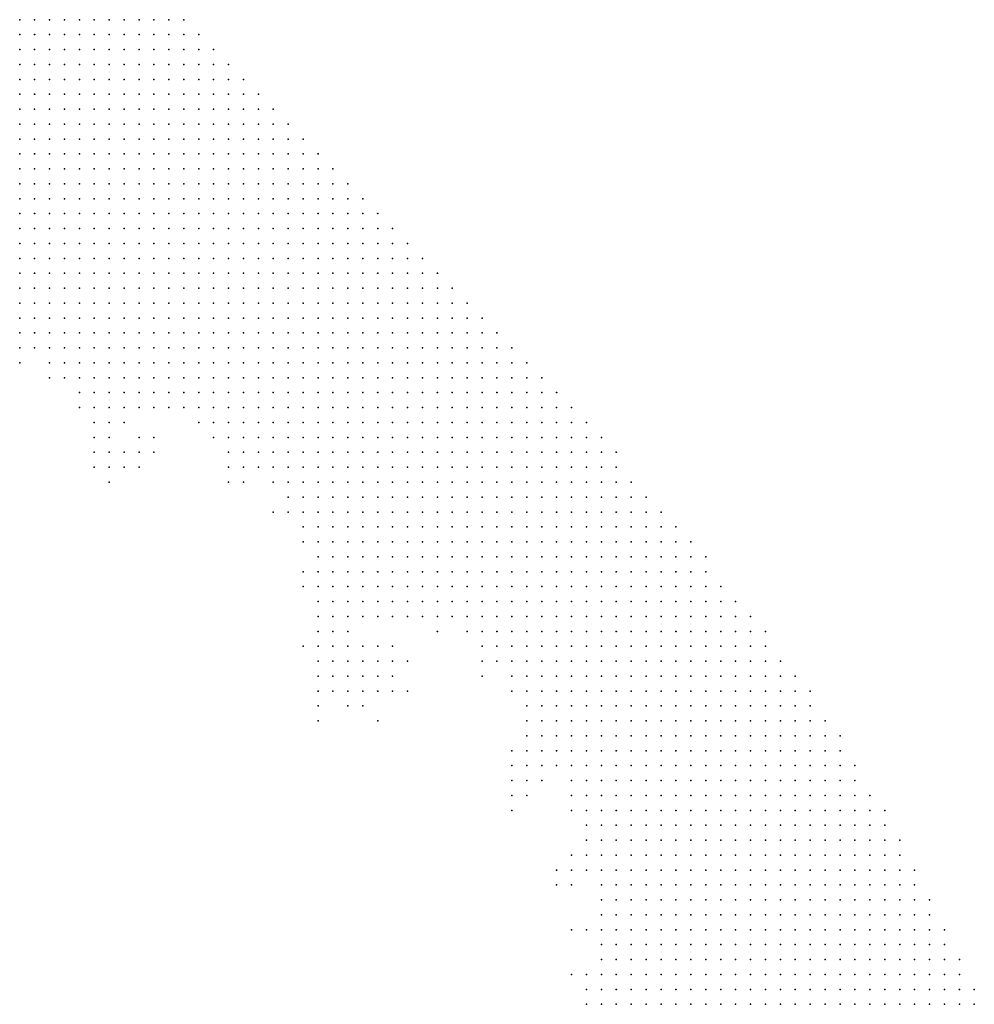
# Model space of a CAD drawing. Units: inches. Extents: x -0.86 to 0.86, y -1.11 to 1.11.
# Drawn here: x 0.65 to 0.78, y 0.69 to 0.82 of the extents above; entities that cross this region are included whole.
import ezdxf

# ---------------------------------------------------------------- set-up
doc = ezdxf.new("R2010")
doc.units = ezdxf.units.IN
doc.header["$MEASUREMENT"] = 0
doc.header["$PDMODE"] = 32
doc.header["$PDSIZE"] = 1e-05
for name, color, linetype in [('layer10', 10, 'Continuous'), ('layer11', 11, 'Continuous'), ('layer12', 12, 'Continuous'), ('layer13', 13, 'Continuous'), ('layer14', 14, 'Continuous'), ('layer15', 15, 'Continuous'), ('layer16', 16, 'Continuous'), ('layer17', 17, 'Continuous'), ('layer18', 18, 'Continuous'), ('layer19', 19, 'Continuous'), ('layer20', 20, 'Continuous'), ('layer21', 21, 'Continuous'), ('layer22', 22, 'Continuous'), ('layer23', 23, 'Continuous'), ('layer24', 24, 'Continuous'), ('layer26', 26, 'Continuous'), ('layer27', 27, 'Continuous'), ('layer28', 28, 'Continuous'), ('layer29', 29, 'Continuous'), ('layer30', 30, 'Continuous'), ('layer31', 31, 'Continuous'), ('layer32', 32, 'Continuous'), ('layer33', 33, 'Continuous'), ('layer34', 34, 'Continuous'), ('layer36', 36, 'Continuous'), ('layer37', 37, 'Continuous'), ('layer5', 5, 'Continuous'), ('layer6', 6, 'Continuous'), ('layer7', 7, 'Continuous'), ('layer8', 8, 'Continuous'), ('layer9', 9, 'Continuous')]:
    doc.layers.add(name, color=color, linetype=linetype)

msp = doc.modelspace()

# ---------------------------------------------------------------- linework, layer by layer
at = {"layer": 'layer10', "color": 10}
for p in [(0.652, 0.778), (0.656, 0.776), (0.658, 0.774), (0.66, 0.772), (0.662, 0.77), (0.664, 0.77), (0.666, 0.77), (0.668, 0.77), (0.672, 0.77), (0.684, 0.762), (0.69, 0.754), (0.692, 0.748), (0.694, 0.746), (0.694, 0.744), (0.696, 0.744), (0.698, 0.744), (0.708, 0.742), (0.712, 0.74), (0.72, 0.73), (0.72, 0.728), (0.72, 0.726), (0.728, 0.712), (0.728, 0.71), (0.73, 0.704), (0.73, 0.702), (0.728, 0.69)]:
    msp.add_point(p, dxfattribs=at)
at = {"layer": 'layer11', "color": 11}
for p in [(0.67, 0.77), (0.664, 0.768), (0.68, 0.764), (0.686, 0.76), (0.69, 0.752), (0.692, 0.746), (0.692, 0.744), (0.694, 0.742), (0.696, 0.742), (0.698, 0.742), (0.718, 0.734), (0.72, 0.724), (0.728, 0.714), (0.728, 0.692)]:
    msp.add_point(p, dxfattribs=at)
at = {"layer": 'layer12', "color": 12}
for p in [(0.662, 0.768), (0.688, 0.756), (0.692, 0.742), (0.694, 0.74), (0.696, 0.74), (0.726, 0.718), (0.728, 0.708), (0.728, 0.694)]:
    msp.add_point(p, dxfattribs=at)
at = {"layer": 'layer13', "color": 13}
for p in [(0.664, 0.766), (0.68, 0.762), (0.692, 0.74), (0.694, 0.738), (0.696, 0.738), (0.716, 0.736), (0.72, 0.722), (0.722, 0.722), (0.728, 0.7)]:
    msp.add_point(p, dxfattribs=at)
at = {"layer": 'layer14', "color": 14}
for p in [(0.66, 0.77), (0.666, 0.768), (0.662, 0.766), (0.682, 0.762), (0.692, 0.738), (0.694, 0.736), (0.696, 0.736), (0.718, 0.722), (0.726, 0.71)]:
    msp.add_point(p, dxfattribs=at)
at = {"layer": 'layer15', "color": 15}
for p in [(0.652, 0.776), (0.656, 0.774), (0.664, 0.764), (0.692, 0.736), (0.694, 0.734), (0.696, 0.734), (0.718, 0.724)]:
    msp.add_point(p, dxfattribs=at)
at = {"layer": 'layer16', "color": 16}
for p in [(0.666, 0.764), (0.698, 0.736), (0.692, 0.734), (0.698, 0.734), (0.718, 0.72)]:
    msp.add_point(p, dxfattribs=at)
at = {"layer": 'layer17', "color": 17}
for p in [(0.676, 0.768), (0.666, 0.762), (0.68, 0.76), (0.686, 0.756), (0.704, 0.742), (0.698, 0.738), (0.7, 0.736), (0.7, 0.734), (0.694, 0.732), (0.696, 0.732), (0.698, 0.732)]:
    msp.add_point(p, dxfattribs=at)
at = {"layer": 'layer18', "color": 18}
for p in [(0.662, 0.764), (0.668, 0.764), (0.664, 0.762), (0.708, 0.74), (0.7, 0.732), (0.72, 0.72)]:
    msp.add_point(p, dxfattribs=at)
at = {"layer": 'layer19', "color": 19}
for p in [(0.668, 0.762), (0.69, 0.746), (0.7, 0.738), (0.702, 0.736), (0.702, 0.734), (0.698, 0.73), (0.718, 0.718), (0.726, 0.708)]:
    msp.add_point(p, dxfattribs=at)
at = {"layer": 'layer20', "color": 20}
for p in [(0.668, 0.766), (0.706, 0.742), (0.702, 0.738), (0.692, 0.732), (0.72, 0.718), (0.724, 0.708), (0.726, 0.7)]:
    msp.add_point(p, dxfattribs=at)
at = {"layer": 'layer21', "color": 21}
for p in [(0.682, 0.76), (0.714, 0.736), (0.726, 0.716), (0.726, 0.694)]:
    msp.add_point(p, dxfattribs=at)
at = {"layer": 'layer22', "color": 22}
for p in [(0.702, 0.742), (0.714, 0.734)]:
    msp.add_point(p, dxfattribs=at)
at = {"layer": 'layer23', "color": 23}
msp.add_point((0.702, 0.732), dxfattribs=at)
at = {"layer": 'layer24', "color": 24}
for p in [(0.718, 0.732), (0.692, 0.73), (0.696, 0.73)]:
    msp.add_point(p, dxfattribs=at)
at = {"layer": 'layer26', "color": 26}
for p in [(0.678, 0.766), (0.664, 0.76)]:
    msp.add_point(p, dxfattribs=at)
at = {"layer": 'layer27', "color": 27}
for p in [(0.7, 0.742), (0.704, 0.736)]:
    msp.add_point(p, dxfattribs=at)
at = {"layer": 'layer28', "color": 28}
for p in [(0.662, 0.762), (0.7, 0.728)]:
    msp.add_point(p, dxfattribs=at)
at = {"layer": 'layer29', "color": 29}
msp.add_point((0.704, 0.732), dxfattribs=at)
at = {"layer": 'layer30', "color": 30}
msp.add_point((0.724, 0.706), dxfattribs=at)
at = {"layer": 'layer31', "color": 31}
for p in [(0.692, 0.728), (0.726, 0.706)]:
    msp.add_point(p, dxfattribs=at)
at = {"layer": 'layer32', "color": 32}
msp.add_point((0.718, 0.716), dxfattribs=at)
at = {"layer": 'layer33', "color": 33}
msp.add_point((0.722, 0.72), dxfattribs=at)
at = {"layer": 'layer34', "color": 34}
for p in [(0.67, 0.766), (0.69, 0.738)]:
    msp.add_point(p, dxfattribs=at)
at = {"layer": 'layer36', "color": 36}
msp.add_point((0.69, 0.748), dxfattribs=at)
at = {"layer": 'layer37', "color": 37}
msp.add_point((0.67, 0.764), dxfattribs=at)
at = {"layer": 'layer5', "color": 5}
for p in [(0.652, 0.822), (0.654, 0.822), (0.656, 0.822), (0.658, 0.822), (0.66, 0.822), (0.662, 0.822), (0.664, 0.822), (0.666, 0.822), (0.668, 0.822), (0.67, 0.822), (0.672, 0.822), (0.674, 0.822), (0.652, 0.82), (0.654, 0.82), (0.656, 0.82), (0.658, 0.82), (0.66, 0.82), (0.662, 0.82), (0.664, 0.82), (0.666, 0.82), (0.668, 0.82), (0.67, 0.82), (0.672, 0.82), (0.674, 0.82), (0.676, 0.82), (0.652, 0.818), (0.654, 0.818), (0.656, 0.818), (0.658, 0.818), (0.66, 0.818), (0.662, 0.818), (0.664, 0.818), (0.666, 0.818), (0.668, 0.818), (0.67, 0.818), (0.672, 0.818), (0.674, 0.818), (0.676, 0.818), (0.678, 0.818), (0.652, 0.816), (0.654, 0.816), (0.656, 0.816), (0.658, 0.816), (0.66, 0.816), (0.662, 0.816), (0.664, 0.816), (0.666, 0.816), (0.668, 0.816), (0.67, 0.816), (0.672, 0.816), (0.674, 0.816), (0.676, 0.816), (0.678, 0.816), (0.68, 0.816), (0.652, 0.814), (0.654, 0.814), (0.656, 0.814), (0.658, 0.814), (0.66, 0.814), (0.662, 0.814), (0.664, 0.814), (0.666, 0.814), (0.668, 0.814), (0.67, 0.814), (0.672, 0.814), (0.674, 0.814), (0.676, 0.814), (0.678, 0.814), (0.68, 0.814), (0.682, 0.814), (0.652, 0.812), (0.654, 0.812), (0.656, 0.812), (0.658, 0.812), (0.66, 0.812), (0.662, 0.812), (0.664, 0.812), (0.666, 0.812), (0.668, 0.812), (0.67, 0.812), (0.672, 0.812), (0.674, 0.812), (0.676, 0.812), (0.678, 0.812), (0.68, 0.812), (0.682, 0.812), (0.684, 0.812), (0.652, 0.81), (0.654, 0.81), (0.656, 0.81), (0.658, 0.81), (0.66, 0.81), (0.662, 0.81), (0.664, 0.81), (0.666, 0.81), (0.668, 0.81), (0.67, 0.81), (0.672, 0.81), (0.674, 0.81), (0.676, 0.81), (0.678, 0.81), (0.68, 0.81), (0.682, 0.81), (0.684, 0.81), (0.686, 0.81), (0.652, 0.808), (0.654, 0.808), (0.656, 0.808), (0.658, 0.808), (0.66, 0.808), (0.662, 0.808), (0.664, 0.808), (0.666, 0.808), (0.668, 0.808), (0.67, 0.808), (0.672, 0.808), (0.674, 0.808), (0.676, 0.808), (0.678, 0.808), (0.68, 0.808), (0.682, 0.808), (0.684, 0.808), (0.686, 0.808), (0.688, 0.808), (0.652, 0.806), (0.654, 0.806), (0.656, 0.806), (0.658, 0.806), (0.66, 0.806), (0.662, 0.806), (0.664, 0.806), (0.666, 0.806), (0.668, 0.806), (0.67, 0.806), (0.672, 0.806), (0.674, 0.806), (0.676, 0.806), (0.678, 0.806), (0.68, 0.806), (0.682, 0.806), (0.684, 0.806), (0.686, 0.806), (0.688, 0.806), (0.69, 0.806), (0.652, 0.804), (0.654, 0.804), (0.656, 0.804), (0.658, 0.804), (0.66, 0.804), (0.662, 0.804), (0.664, 0.804), (0.666, 0.804), (0.668, 0.804), (0.67, 0.804), (0.672, 0.804), (0.674, 0.804), (0.676, 0.804), (0.678, 0.804), (0.68, 0.804), (0.682, 0.804), (0.684, 0.804), (0.686, 0.804), (0.688, 0.804), (0.69, 0.804), (0.692, 0.804), (0.654, 0.802), (0.656, 0.802), (0.658, 0.802), (0.66, 0.802), (0.662, 0.802), (0.664, 0.802), (0.666, 0.802), (0.668, 0.802), (0.67, 0.802), (0.672, 0.802), (0.674, 0.802), (0.676, 0.802), (0.678, 0.802), (0.68, 0.802), (0.682, 0.802), (0.684, 0.802), (0.686, 0.802), (0.688, 0.802), (0.69, 0.802), (0.692, 0.802), (0.694, 0.802), (0.658, 0.8), (0.66, 0.8), (0.662, 0.8), (0.664, 0.8), (0.666, 0.8), (0.668, 0.8), (0.67, 0.8), (0.672, 0.8), (0.674, 0.8), (0.676, 0.8), (0.678, 0.8), (0.68, 0.8), (0.682, 0.8), (0.684, 0.8), (0.686, 0.8), (0.688, 0.8), (0.69, 0.8), (0.692, 0.8), (0.694, 0.8), (0.696, 0.8), (0.66, 0.798), (0.662, 0.798), (0.664, 0.798), (0.666, 0.798), (0.668, 0.798), (0.67, 0.798), (0.672, 0.798), (0.674, 0.798), (0.676, 0.798), (0.678, 0.798), (0.68, 0.798), (0.682, 0.798), (0.684, 0.798), (0.686, 0.798), (0.688, 0.798), (0.69, 0.798), (0.692, 0.798), (0.694, 0.798), (0.696, 0.798), (0.698, 0.798), (0.664, 0.796), (0.666, 0.796), (0.668, 0.796), (0.67, 0.796), (0.672, 0.796), (0.674, 0.796), (0.676, 0.796), (0.678, 0.796), (0.68, 0.796), (0.682, 0.796), (0.684, 0.796), (0.686, 0.796), (0.688, 0.796), (0.69, 0.796), (0.692, 0.796), (0.694, 0.796), (0.696, 0.796), (0.698, 0.796), (0.7, 0.796), (0.668, 0.794), (0.67, 0.794), (0.672, 0.794), (0.674, 0.794), (0.676, 0.794), (0.678, 0.794), (0.68, 0.794), (0.682, 0.794), (0.684, 0.794), (0.686, 0.794), (0.688, 0.794), (0.69, 0.794), (0.692, 0.794), (0.694, 0.794), (0.696, 0.794), (0.698, 0.794), (0.7, 0.794), (0.702, 0.794), (0.67, 0.792), (0.672, 0.792), (0.674, 0.792), (0.676, 0.792), (0.678, 0.792), (0.68, 0.792), (0.682, 0.792), (0.684, 0.792), (0.686, 0.792), (0.688, 0.792), (0.69, 0.792), (0.692, 0.792), (0.694, 0.792), (0.696, 0.792), (0.698, 0.792), (0.7, 0.792), (0.702, 0.792), (0.704, 0.792), (0.674, 0.79), (0.676, 0.79), (0.678, 0.79), (0.68, 0.79), (0.682, 0.79), (0.684, 0.79), (0.686, 0.79), (0.688, 0.79), (0.69, 0.79), (0.692, 0.79), (0.694, 0.79), (0.696, 0.79), (0.698, 0.79), (0.7, 0.79), (0.702, 0.79), (0.704, 0.79), (0.706, 0.79), (0.678, 0.788), (0.68, 0.788), (0.682, 0.788), (0.684, 0.788), (0.686, 0.788), (0.688, 0.788), (0.69, 0.788), (0.692, 0.788), (0.694, 0.788), (0.696, 0.788), (0.698, 0.788), (0.7, 0.788), (0.702, 0.788), (0.704, 0.788), (0.706, 0.788), (0.708, 0.788), (0.68, 0.786), (0.682, 0.786), (0.684, 0.786), (0.686, 0.786), (0.688, 0.786), (0.69, 0.786), (0.692, 0.786), (0.694, 0.786), (0.696, 0.786), (0.698, 0.786), (0.7, 0.786), (0.702, 0.786), (0.704, 0.786), (0.706, 0.786), (0.708, 0.786), (0.71, 0.786), (0.684, 0.784), (0.686, 0.784), (0.688, 0.784), (0.69, 0.784), (0.692, 0.784), (0.694, 0.784), (0.696, 0.784), (0.698, 0.784), (0.7, 0.784), (0.702, 0.784), (0.704, 0.784), (0.706, 0.784), (0.708, 0.784), (0.71, 0.784), (0.712, 0.784), (0.686, 0.782), (0.688, 0.782), (0.69, 0.782), (0.692, 0.782), (0.694, 0.782), (0.696, 0.782), (0.698, 0.782), (0.7, 0.782), (0.702, 0.782), (0.704, 0.782), (0.706, 0.782), (0.708, 0.782), (0.71, 0.782), (0.712, 0.782), (0.714, 0.782), (0.69, 0.78), (0.692, 0.78), (0.694, 0.78), (0.696, 0.78), (0.698, 0.78), (0.7, 0.78), (0.702, 0.78), (0.704, 0.78), (0.706, 0.78), (0.708, 0.78), (0.71, 0.78), (0.712, 0.78), (0.714, 0.78), (0.716, 0.78), (0.692, 0.778), (0.694, 0.778), (0.696, 0.778), (0.698, 0.778), (0.7, 0.778), (0.702, 0.778), (0.704, 0.778), (0.706, 0.778), (0.708, 0.778), (0.71, 0.778), (0.712, 0.778), (0.714, 0.778), (0.716, 0.778), (0.718, 0.778), (0.696, 0.776), (0.698, 0.776), (0.7, 0.776), (0.702, 0.776), (0.704, 0.776), (0.706, 0.776), (0.708, 0.776), (0.71, 0.776), (0.712, 0.776), (0.714, 0.776), (0.716, 0.776), (0.718, 0.776), (0.72, 0.776), (0.698, 0.774), (0.7, 0.774), (0.702, 0.774), (0.704, 0.774), (0.706, 0.774), (0.708, 0.774), (0.71, 0.774), (0.712, 0.774), (0.714, 0.774), (0.716, 0.774), (0.718, 0.774), (0.72, 0.774), (0.722, 0.774), (0.7, 0.772), (0.702, 0.772), (0.704, 0.772), (0.706, 0.772), (0.708, 0.772), (0.71, 0.772), (0.712, 0.772), (0.714, 0.772), (0.716, 0.772), (0.718, 0.772), (0.72, 0.772), (0.722, 0.772), (0.724, 0.772), (0.704, 0.77), (0.706, 0.77), (0.708, 0.77), (0.71, 0.77), (0.712, 0.77), (0.714, 0.77), (0.716, 0.77), (0.718, 0.77), (0.72, 0.77), (0.722, 0.77), (0.724, 0.77), (0.726, 0.77), (0.706, 0.768), (0.708, 0.768), (0.71, 0.768), (0.712, 0.768), (0.714, 0.768), (0.716, 0.768), (0.718, 0.768), (0.72, 0.768), (0.722, 0.768), (0.724, 0.768), (0.726, 0.768), (0.728, 0.768), (0.708, 0.766), (0.71, 0.766), (0.712, 0.766), (0.714, 0.766), (0.716, 0.766), (0.718, 0.766), (0.72, 0.766), (0.722, 0.766), (0.724, 0.766), (0.726, 0.766), (0.728, 0.766), (0.73, 0.766), (0.71, 0.764), (0.712, 0.764), (0.714, 0.764), (0.716, 0.764), (0.718, 0.764), (0.72, 0.764), (0.722, 0.764), (0.724, 0.764), (0.726, 0.764), (0.728, 0.764), (0.73, 0.764), (0.732, 0.764), (0.712, 0.762), (0.714, 0.762), (0.716, 0.762), (0.718, 0.762), (0.72, 0.762), (0.722, 0.762), (0.724, 0.762), (0.726, 0.762), (0.728, 0.762), (0.73, 0.762), (0.732, 0.762), (0.714, 0.76), (0.716, 0.76), (0.718, 0.76), (0.72, 0.76), (0.722, 0.76), (0.724, 0.76), (0.726, 0.76), (0.728, 0.76), (0.73, 0.76), (0.732, 0.76), (0.734, 0.76), (0.716, 0.758), (0.718, 0.758), (0.72, 0.758), (0.722, 0.758), (0.724, 0.758), (0.726, 0.758), (0.728, 0.758), (0.73, 0.758), (0.732, 0.758), (0.734, 0.758), (0.736, 0.758), (0.718, 0.756), (0.72, 0.756), (0.722, 0.756), (0.724, 0.756), (0.726, 0.756), (0.728, 0.756), (0.73, 0.756), (0.732, 0.756), (0.734, 0.756), (0.736, 0.756), (0.738, 0.756), (0.72, 0.754), (0.722, 0.754), (0.724, 0.754), (0.726, 0.754), (0.728, 0.754), (0.73, 0.754), (0.732, 0.754), (0.734, 0.754), (0.736, 0.754), (0.738, 0.754), (0.74, 0.754), (0.722, 0.752), (0.724, 0.752), (0.726, 0.752), (0.728, 0.752), (0.73, 0.752), (0.732, 0.752), (0.734, 0.752), (0.736, 0.752), (0.738, 0.752), (0.74, 0.752), (0.742, 0.752), (0.724, 0.75), (0.726, 0.75), (0.728, 0.75), (0.73, 0.75), (0.732, 0.75), (0.734, 0.75), (0.736, 0.75), (0.738, 0.75), (0.74, 0.75), (0.742, 0.75), (0.744, 0.75), (0.724, 0.748), (0.726, 0.748), (0.728, 0.748), (0.73, 0.748), (0.732, 0.748), (0.734, 0.748), (0.736, 0.748), (0.738, 0.748), (0.74, 0.748), (0.742, 0.748), (0.744, 0.748), (0.726, 0.746), (0.728, 0.746), (0.73, 0.746), (0.732, 0.746), (0.734, 0.746), (0.736, 0.746), (0.738, 0.746), (0.74, 0.746), (0.742, 0.746), (0.744, 0.746), (0.746, 0.746), (0.728, 0.744), (0.73, 0.744), (0.732, 0.744), (0.734, 0.744), (0.736, 0.744), (0.738, 0.744), (0.74, 0.744), (0.742, 0.744), (0.744, 0.744), (0.746, 0.744), (0.748, 0.744), (0.73, 0.742), (0.732, 0.742), (0.734, 0.742), (0.736, 0.742), (0.738, 0.742), (0.74, 0.742), (0.742, 0.742), (0.744, 0.742), (0.746, 0.742), (0.748, 0.742), (0.75, 0.742), (0.73, 0.74), (0.732, 0.74), (0.734, 0.74), (0.736, 0.74), (0.738, 0.74), (0.74, 0.74), (0.742, 0.74), (0.744, 0.74), (0.746, 0.74), (0.748, 0.74), (0.75, 0.74), (0.752, 0.74), (0.732, 0.738), (0.734, 0.738), (0.736, 0.738), (0.738, 0.738), (0.74, 0.738), (0.742, 0.738), (0.744, 0.738), (0.746, 0.738), (0.748, 0.738), (0.75, 0.738), (0.752, 0.738), (0.734, 0.736), (0.736, 0.736), (0.738, 0.736), (0.74, 0.736), (0.742, 0.736), (0.744, 0.736), (0.746, 0.736), (0.748, 0.736), (0.75, 0.736), (0.752, 0.736), (0.754, 0.736), (0.734, 0.734), (0.736, 0.734), (0.738, 0.734), (0.74, 0.734), (0.742, 0.734), (0.744, 0.734), (0.746, 0.734), (0.748, 0.734), (0.75, 0.734), (0.752, 0.734), (0.754, 0.734), (0.756, 0.734), (0.736, 0.732), (0.738, 0.732), (0.74, 0.732), (0.742, 0.732), (0.744, 0.732), (0.746, 0.732), (0.748, 0.732), (0.75, 0.732), (0.752, 0.732), (0.754, 0.732), (0.756, 0.732), (0.758, 0.732), (0.738, 0.73), (0.74, 0.73), (0.742, 0.73), (0.744, 0.73), (0.746, 0.73), (0.748, 0.73), (0.75, 0.73), (0.752, 0.73), (0.754, 0.73), (0.756, 0.73), (0.758, 0.73), (0.738, 0.728), (0.74, 0.728), (0.742, 0.728), (0.744, 0.728), (0.746, 0.728), (0.748, 0.728), (0.75, 0.728), (0.752, 0.728), (0.754, 0.728), (0.756, 0.728), (0.758, 0.728), (0.76, 0.728), (0.74, 0.726), (0.742, 0.726), (0.744, 0.726), (0.746, 0.726), (0.748, 0.726), (0.75, 0.726), (0.752, 0.726), (0.754, 0.726), (0.756, 0.726), (0.758, 0.726), (0.76, 0.726), (0.762, 0.726), (0.74, 0.724), (0.742, 0.724), (0.744, 0.724), (0.746, 0.724), (0.748, 0.724), (0.75, 0.724), (0.752, 0.724), (0.754, 0.724), (0.756, 0.724), (0.758, 0.724), (0.76, 0.724), (0.762, 0.724), (0.742, 0.722), (0.744, 0.722), (0.746, 0.722), (0.748, 0.722), (0.75, 0.722), (0.752, 0.722), (0.754, 0.722), (0.756, 0.722), (0.758, 0.722), (0.76, 0.722), (0.762, 0.722), (0.764, 0.722), (0.742, 0.72), (0.744, 0.72), (0.746, 0.72), (0.748, 0.72), (0.75, 0.72), (0.752, 0.72), (0.754, 0.72), (0.756, 0.72), (0.758, 0.72), (0.76, 0.72), (0.762, 0.72), (0.764, 0.72), (0.744, 0.718), (0.746, 0.718), (0.748, 0.718), (0.75, 0.718), (0.752, 0.718), (0.754, 0.718), (0.756, 0.718), (0.758, 0.718), (0.76, 0.718), (0.762, 0.718), (0.764, 0.718), (0.766, 0.718), (0.746, 0.716), (0.748, 0.716), (0.75, 0.716), (0.752, 0.716), (0.754, 0.716), (0.756, 0.716), (0.758, 0.716), (0.76, 0.716), (0.762, 0.716), (0.764, 0.716), (0.766, 0.716), (0.768, 0.716), (0.746, 0.714), (0.748, 0.714), (0.75, 0.714), (0.752, 0.714), (0.754, 0.714), (0.756, 0.714), (0.758, 0.714), (0.76, 0.714), (0.762, 0.714), (0.764, 0.714), (0.766, 0.714), (0.768, 0.714), (0.748, 0.712), (0.75, 0.712), (0.752, 0.712), (0.754, 0.712), (0.756, 0.712), (0.758, 0.712), (0.76, 0.712), (0.762, 0.712), (0.764, 0.712), (0.766, 0.712), (0.768, 0.712), (0.77, 0.712), (0.748, 0.71), (0.75, 0.71), (0.752, 0.71), (0.754, 0.71), (0.756, 0.71), (0.758, 0.71), (0.76, 0.71), (0.762, 0.71), (0.764, 0.71), (0.766, 0.71), (0.768, 0.71), (0.77, 0.71), (0.75, 0.708), (0.752, 0.708), (0.754, 0.708), (0.756, 0.708), (0.758, 0.708), (0.76, 0.708), (0.762, 0.708), (0.764, 0.708), (0.766, 0.708), (0.768, 0.708), (0.77, 0.708), (0.772, 0.708), (0.75, 0.706), (0.752, 0.706), (0.754, 0.706), (0.756, 0.706), (0.758, 0.706), (0.76, 0.706), (0.762, 0.706), (0.764, 0.706), (0.766, 0.706), (0.768, 0.706), (0.77, 0.706), (0.772, 0.706), (0.752, 0.704), (0.754, 0.704), (0.756, 0.704), (0.758, 0.704), (0.76, 0.704), (0.762, 0.704), (0.764, 0.704), (0.766, 0.704), (0.768, 0.704), (0.77, 0.704), (0.772, 0.704), (0.774, 0.704), (0.752, 0.702), (0.754, 0.702), (0.756, 0.702), (0.758, 0.702), (0.76, 0.702), (0.762, 0.702), (0.764, 0.702), (0.766, 0.702), (0.768, 0.702), (0.77, 0.702), (0.772, 0.702), (0.774, 0.702), (0.754, 0.7), (0.756, 0.7), (0.758, 0.7), (0.76, 0.7), (0.762, 0.7), (0.764, 0.7), (0.766, 0.7), (0.768, 0.7), (0.77, 0.7), (0.772, 0.7), (0.774, 0.7), (0.776, 0.7), (0.756, 0.698), (0.758, 0.698), (0.76, 0.698), (0.762, 0.698), (0.764, 0.698), (0.766, 0.698), (0.768, 0.698), (0.77, 0.698), (0.772, 0.698), (0.774, 0.698), (0.776, 0.698), (0.756, 0.696), (0.758, 0.696), (0.76, 0.696), (0.762, 0.696), (0.764, 0.696), (0.766, 0.696), (0.768, 0.696), (0.77, 0.696), (0.772, 0.696), (0.774, 0.696), (0.776, 0.696), (0.778, 0.696), (0.758, 0.694), (0.76, 0.694), (0.762, 0.694), (0.764, 0.694), (0.766, 0.694), (0.768, 0.694), (0.77, 0.694), (0.772, 0.694), (0.774, 0.694), (0.776, 0.694), (0.778, 0.694), (0.758, 0.692), (0.76, 0.692), (0.762, 0.692), (0.764, 0.692), (0.766, 0.692), (0.768, 0.692), (0.77, 0.692), (0.772, 0.692), (0.774, 0.692), (0.776, 0.692), (0.778, 0.692), (0.78, 0.692), (0.76, 0.69), (0.762, 0.69), (0.764, 0.69), (0.766, 0.69), (0.768, 0.69), (0.77, 0.69), (0.772, 0.69), (0.774, 0.69), (0.776, 0.69), (0.778, 0.69), (0.78, 0.69)]:
    msp.add_point(p, dxfattribs=at)
at = {"layer": 'layer6', "color": 6}
for p in [(0.652, 0.802), (0.652, 0.8), (0.654, 0.8), (0.656, 0.8), (0.652, 0.798), (0.654, 0.798), (0.656, 0.798), (0.658, 0.798), (0.652, 0.796), (0.654, 0.796), (0.656, 0.796), (0.658, 0.796), (0.66, 0.796), (0.662, 0.796), (0.652, 0.794), (0.654, 0.794), (0.656, 0.794), (0.658, 0.794), (0.66, 0.794), (0.662, 0.794), (0.664, 0.794), (0.666, 0.794), (0.652, 0.792), (0.654, 0.792), (0.656, 0.792), (0.658, 0.792), (0.66, 0.792), (0.662, 0.792), (0.664, 0.792), (0.666, 0.792), (0.668, 0.792), (0.652, 0.79), (0.654, 0.79), (0.656, 0.79), (0.658, 0.79), (0.66, 0.79), (0.662, 0.79), (0.664, 0.79), (0.666, 0.79), (0.668, 0.79), (0.67, 0.79), (0.672, 0.79), (0.654, 0.788), (0.656, 0.788), (0.658, 0.788), (0.66, 0.788), (0.662, 0.788), (0.664, 0.788), (0.666, 0.788), (0.668, 0.788), (0.67, 0.788), (0.672, 0.788), (0.674, 0.788), (0.676, 0.788), (0.66, 0.786), (0.662, 0.786), (0.664, 0.786), (0.666, 0.786), (0.668, 0.786), (0.67, 0.786), (0.672, 0.786), (0.674, 0.786), (0.676, 0.786), (0.678, 0.786), (0.664, 0.784), (0.666, 0.784), (0.668, 0.784), (0.67, 0.784), (0.672, 0.784), (0.674, 0.784), (0.676, 0.784), (0.678, 0.784), (0.68, 0.784), (0.682, 0.784), (0.668, 0.782), (0.67, 0.782), (0.672, 0.782), (0.674, 0.782), (0.676, 0.782), (0.678, 0.782), (0.68, 0.782), (0.682, 0.782), (0.684, 0.782), (0.672, 0.78), (0.674, 0.78), (0.676, 0.78), (0.678, 0.78), (0.68, 0.78), (0.682, 0.78), (0.684, 0.78), (0.686, 0.78), (0.688, 0.78), (0.676, 0.778), (0.678, 0.778), (0.68, 0.778), (0.682, 0.778), (0.684, 0.778), (0.686, 0.778), (0.688, 0.778), (0.69, 0.778), (0.68, 0.776), (0.682, 0.776), (0.684, 0.776), (0.686, 0.776), (0.688, 0.776), (0.69, 0.776), (0.692, 0.776), (0.694, 0.776), (0.682, 0.774), (0.684, 0.774), (0.686, 0.774), (0.688, 0.774), (0.69, 0.774), (0.692, 0.774), (0.694, 0.774), (0.696, 0.774), (0.684, 0.772), (0.686, 0.772), (0.688, 0.772), (0.69, 0.772), (0.692, 0.772), (0.694, 0.772), (0.696, 0.772), (0.698, 0.772), (0.688, 0.77), (0.69, 0.77), (0.692, 0.77), (0.694, 0.77), (0.696, 0.77), (0.698, 0.77), (0.7, 0.77), (0.702, 0.77), (0.69, 0.768), (0.692, 0.768), (0.694, 0.768), (0.696, 0.768), (0.698, 0.768), (0.7, 0.768), (0.702, 0.768), (0.704, 0.768), (0.692, 0.766), (0.694, 0.766), (0.696, 0.766), (0.698, 0.766), (0.7, 0.766), (0.702, 0.766), (0.704, 0.766), (0.706, 0.766), (0.694, 0.764), (0.696, 0.764), (0.698, 0.764), (0.7, 0.764), (0.702, 0.764), (0.704, 0.764), (0.706, 0.764), (0.708, 0.764), (0.696, 0.762), (0.698, 0.762), (0.7, 0.762), (0.702, 0.762), (0.704, 0.762), (0.706, 0.762), (0.708, 0.762), (0.71, 0.762), (0.698, 0.76), (0.7, 0.76), (0.702, 0.76), (0.704, 0.76), (0.706, 0.76), (0.708, 0.76), (0.71, 0.76), (0.712, 0.76), (0.7, 0.758), (0.702, 0.758), (0.704, 0.758), (0.706, 0.758), (0.708, 0.758), (0.71, 0.758), (0.712, 0.758), (0.714, 0.758), (0.704, 0.756), (0.706, 0.756), (0.708, 0.756), (0.71, 0.756), (0.712, 0.756), (0.714, 0.756), (0.716, 0.756), (0.706, 0.754), (0.708, 0.754), (0.71, 0.754), (0.712, 0.754), (0.714, 0.754), (0.716, 0.754), (0.718, 0.754), (0.708, 0.752), (0.71, 0.752), (0.712, 0.752), (0.714, 0.752), (0.716, 0.752), (0.718, 0.752), (0.72, 0.752), (0.71, 0.75), (0.712, 0.75), (0.714, 0.75), (0.716, 0.75), (0.718, 0.75), (0.72, 0.75), (0.722, 0.75), (0.712, 0.748), (0.714, 0.748), (0.716, 0.748), (0.718, 0.748), (0.72, 0.748), (0.722, 0.748), (0.716, 0.746), (0.718, 0.746), (0.72, 0.746), (0.722, 0.746), (0.724, 0.746), (0.718, 0.744), (0.72, 0.744), (0.722, 0.744), (0.724, 0.744), (0.726, 0.744), (0.72, 0.742), (0.722, 0.742), (0.724, 0.742), (0.726, 0.742), (0.728, 0.742), (0.722, 0.74), (0.724, 0.74), (0.726, 0.74), (0.728, 0.74), (0.724, 0.738), (0.726, 0.738), (0.728, 0.738), (0.73, 0.738), (0.724, 0.736), (0.726, 0.736), (0.728, 0.736), (0.73, 0.736), (0.732, 0.736), (0.726, 0.734), (0.728, 0.734), (0.73, 0.734), (0.732, 0.734), (0.728, 0.732), (0.73, 0.732), (0.732, 0.732), (0.734, 0.732), (0.73, 0.73), (0.732, 0.73), (0.734, 0.73), (0.736, 0.73), (0.73, 0.728), (0.732, 0.728), (0.734, 0.728), (0.736, 0.728), (0.732, 0.726), (0.734, 0.726), (0.736, 0.726), (0.738, 0.726), (0.732, 0.724), (0.734, 0.724), (0.736, 0.724), (0.738, 0.724), (0.734, 0.722), (0.736, 0.722), (0.738, 0.722), (0.74, 0.722), (0.734, 0.72), (0.736, 0.72), (0.738, 0.72), (0.74, 0.72), (0.734, 0.718), (0.736, 0.718), (0.738, 0.718), (0.74, 0.718), (0.742, 0.718), (0.736, 0.716), (0.738, 0.716), (0.74, 0.716), (0.742, 0.716), (0.744, 0.716), (0.736, 0.714), (0.738, 0.714), (0.74, 0.714), (0.742, 0.714), (0.744, 0.714), (0.736, 0.712), (0.738, 0.712), (0.74, 0.712), (0.742, 0.712), (0.744, 0.712), (0.746, 0.712), (0.738, 0.71), (0.74, 0.71), (0.742, 0.71), (0.744, 0.71), (0.746, 0.71), (0.738, 0.708), (0.74, 0.708), (0.742, 0.708), (0.744, 0.708), (0.746, 0.708), (0.748, 0.708), (0.738, 0.706), (0.74, 0.706), (0.742, 0.706), (0.744, 0.706), (0.746, 0.706), (0.748, 0.706), (0.74, 0.704), (0.742, 0.704), (0.744, 0.704), (0.746, 0.704), (0.748, 0.704), (0.75, 0.704), (0.74, 0.702), (0.742, 0.702), (0.744, 0.702), (0.746, 0.702), (0.748, 0.702), (0.75, 0.702), (0.74, 0.7), (0.742, 0.7), (0.744, 0.7), (0.746, 0.7), (0.748, 0.7), (0.75, 0.7), (0.752, 0.7), (0.742, 0.698), (0.744, 0.698), (0.746, 0.698), (0.748, 0.698), (0.75, 0.698), (0.752, 0.698), (0.754, 0.698), (0.742, 0.696), (0.744, 0.696), (0.746, 0.696), (0.748, 0.696), (0.75, 0.696), (0.752, 0.696), (0.754, 0.696), (0.744, 0.694), (0.746, 0.694), (0.748, 0.694), (0.75, 0.694), (0.752, 0.694), (0.754, 0.694), (0.756, 0.694), (0.744, 0.692), (0.746, 0.692), (0.748, 0.692), (0.75, 0.692), (0.752, 0.692), (0.754, 0.692), (0.756, 0.692), (0.746, 0.69), (0.748, 0.69), (0.75, 0.69), (0.752, 0.69), (0.754, 0.69), (0.756, 0.69), (0.758, 0.69)]:
    msp.add_point(p, dxfattribs=at)
at = {"layer": 'layer7', "color": 7}
for p in [(0.652, 0.788), (0.652, 0.786), (0.654, 0.786), (0.656, 0.786), (0.658, 0.786), (0.652, 0.784), (0.654, 0.784), (0.656, 0.784), (0.658, 0.784), (0.66, 0.784), (0.662, 0.784), (0.654, 0.782), (0.656, 0.782), (0.658, 0.782), (0.66, 0.782), (0.662, 0.782), (0.664, 0.782), (0.666, 0.782), (0.658, 0.78), (0.66, 0.78), (0.662, 0.78), (0.664, 0.78), (0.666, 0.78), (0.668, 0.78), (0.67, 0.78), (0.662, 0.778), (0.664, 0.778), (0.666, 0.778), (0.668, 0.778), (0.67, 0.778), (0.672, 0.778), (0.674, 0.778), (0.668, 0.776), (0.67, 0.776), (0.672, 0.776), (0.674, 0.776), (0.676, 0.776), (0.678, 0.776), (0.672, 0.774), (0.674, 0.774), (0.676, 0.774), (0.678, 0.774), (0.68, 0.774), (0.676, 0.772), (0.678, 0.772), (0.68, 0.772), (0.682, 0.772), (0.68, 0.77), (0.682, 0.77), (0.684, 0.77), (0.686, 0.77), (0.684, 0.768), (0.686, 0.768), (0.688, 0.768), (0.686, 0.766), (0.688, 0.766), (0.69, 0.766), (0.688, 0.764), (0.69, 0.764), (0.692, 0.764), (0.69, 0.762), (0.692, 0.762), (0.694, 0.762), (0.692, 0.76), (0.694, 0.76), (0.696, 0.76), (0.692, 0.758), (0.694, 0.758), (0.696, 0.758), (0.698, 0.758), (0.694, 0.756), (0.696, 0.756), (0.698, 0.756), (0.7, 0.756), (0.702, 0.756), (0.696, 0.754), (0.698, 0.754), (0.7, 0.754), (0.702, 0.754), (0.704, 0.754), (0.698, 0.752), (0.7, 0.752), (0.702, 0.752), (0.704, 0.752), (0.706, 0.752), (0.702, 0.75), (0.704, 0.75), (0.706, 0.75), (0.708, 0.75), (0.704, 0.748), (0.706, 0.748), (0.708, 0.748), (0.71, 0.748), (0.708, 0.746), (0.71, 0.746), (0.712, 0.746), (0.714, 0.746), (0.712, 0.744), (0.714, 0.744), (0.716, 0.744), (0.714, 0.742), (0.716, 0.742), (0.718, 0.742), (0.718, 0.74), (0.72, 0.74), (0.72, 0.738), (0.722, 0.738), (0.72, 0.736), (0.722, 0.736), (0.722, 0.734), (0.724, 0.734), (0.724, 0.732), (0.726, 0.732), (0.724, 0.73), (0.726, 0.73), (0.728, 0.73), (0.726, 0.728), (0.728, 0.728), (0.726, 0.726), (0.728, 0.726), (0.73, 0.726), (0.728, 0.724), (0.73, 0.724), (0.728, 0.722), (0.73, 0.722), (0.732, 0.722), (0.73, 0.72), (0.732, 0.72), (0.73, 0.718), (0.732, 0.718), (0.732, 0.716), (0.734, 0.716), (0.732, 0.714), (0.734, 0.714), (0.732, 0.712), (0.734, 0.712), (0.734, 0.71), (0.736, 0.71), (0.734, 0.708), (0.736, 0.708), (0.734, 0.706), (0.736, 0.706), (0.734, 0.704), (0.736, 0.704), (0.738, 0.704), (0.734, 0.702), (0.736, 0.702), (0.738, 0.702), (0.734, 0.7), (0.736, 0.7), (0.738, 0.7), (0.736, 0.698), (0.738, 0.698), (0.74, 0.698), (0.736, 0.696), (0.738, 0.696), (0.74, 0.696), (0.736, 0.694), (0.738, 0.694), (0.74, 0.694), (0.742, 0.694), (0.736, 0.692), (0.738, 0.692), (0.74, 0.692), (0.742, 0.692), (0.738, 0.69), (0.74, 0.69), (0.742, 0.69), (0.744, 0.69)]:
    msp.add_point(p, dxfattribs=at)
at = {"layer": 'layer8', "color": 8}
for p in [(0.652, 0.782), (0.652, 0.78), (0.654, 0.78), (0.656, 0.78), (0.656, 0.778), (0.658, 0.778), (0.66, 0.778), (0.66, 0.776), (0.662, 0.776), (0.664, 0.776), (0.666, 0.776), (0.662, 0.774), (0.664, 0.774), (0.666, 0.774), (0.668, 0.774), (0.67, 0.774), (0.67, 0.772), (0.672, 0.772), (0.674, 0.772), (0.678, 0.77), (0.68, 0.768), (0.682, 0.768), (0.682, 0.766), (0.684, 0.766), (0.684, 0.764), (0.686, 0.764), (0.686, 0.762), (0.688, 0.762), (0.688, 0.76), (0.69, 0.76), (0.69, 0.758), (0.692, 0.756), (0.692, 0.754), (0.694, 0.754), (0.694, 0.752), (0.696, 0.752), (0.696, 0.75), (0.698, 0.75), (0.7, 0.75), (0.698, 0.748), (0.7, 0.748), (0.702, 0.748), (0.7, 0.746), (0.702, 0.746), (0.704, 0.746), (0.706, 0.746), (0.708, 0.744), (0.71, 0.744), (0.712, 0.742), (0.714, 0.74), (0.716, 0.74), (0.716, 0.738), (0.718, 0.738), (0.718, 0.736), (0.72, 0.734), (0.722, 0.732), (0.722, 0.73), (0.722, 0.728), (0.724, 0.728), (0.724, 0.726), (0.724, 0.724), (0.726, 0.724), (0.726, 0.722), (0.728, 0.72), (0.73, 0.716), (0.73, 0.714), (0.73, 0.712), (0.73, 0.71), (0.732, 0.71), (0.732, 0.708), (0.732, 0.706), (0.732, 0.704), (0.732, 0.702), (0.732, 0.7), (0.732, 0.698), (0.734, 0.698), (0.732, 0.696), (0.734, 0.696), (0.732, 0.694), (0.734, 0.694), (0.732, 0.692), (0.734, 0.692), (0.732, 0.69), (0.734, 0.69), (0.736, 0.69)]:
    msp.add_point(p, dxfattribs=at)
at = {"layer": 'layer9', "color": 9}
for p in [(0.654, 0.778), (0.658, 0.776), (0.66, 0.774), (0.662, 0.772), (0.664, 0.772), (0.666, 0.772), (0.668, 0.772), (0.674, 0.77), (0.676, 0.77), (0.678, 0.768), (0.68, 0.766), (0.682, 0.764), (0.688, 0.758), (0.69, 0.756), (0.692, 0.752), (0.692, 0.75), (0.694, 0.75), (0.694, 0.748), (0.696, 0.748), (0.696, 0.746), (0.698, 0.746), (0.7, 0.744), (0.702, 0.744), (0.704, 0.744), (0.706, 0.744), (0.71, 0.742), (0.714, 0.738), (0.72, 0.732), (0.722, 0.726), (0.722, 0.724), (0.724, 0.722), (0.726, 0.72), (0.728, 0.718), (0.728, 0.716), (0.73, 0.708), (0.73, 0.706), (0.73, 0.7), (0.73, 0.698), (0.73, 0.696), (0.73, 0.694), (0.73, 0.692), (0.73, 0.69)]:
    msp.add_point(p, dxfattribs=at)

doc.saveas('drawing.dxf')
